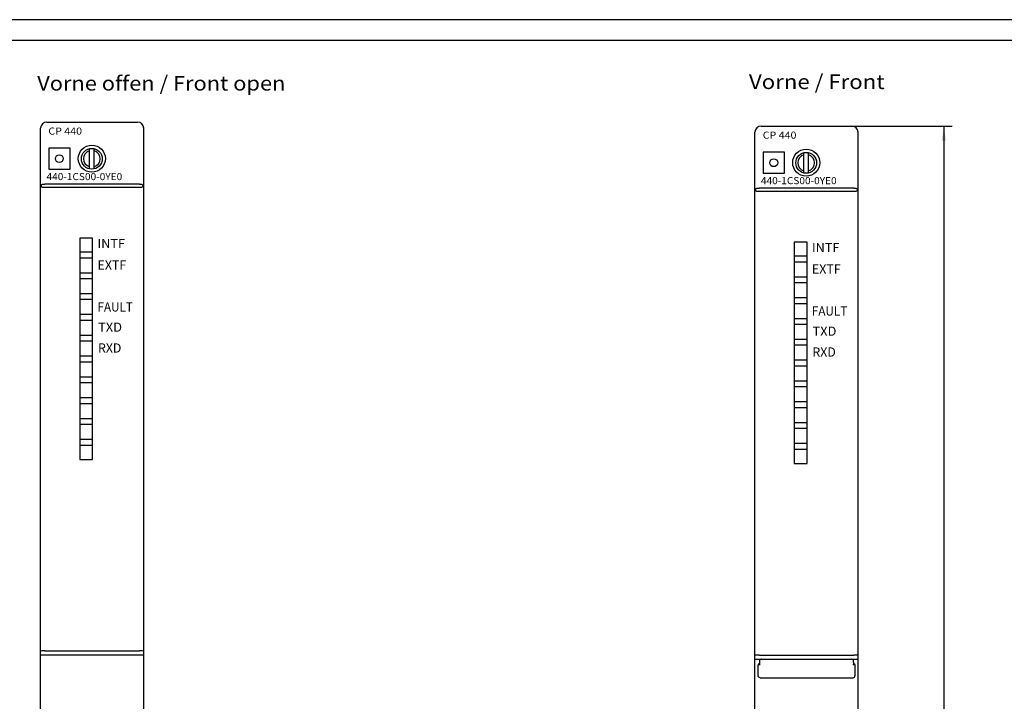
# Model space of a CAD drawing. Extents: x 0 to 841, y 0 to 594.
# Drawn here: x 184 to 420, y 430 to 594 of the extents above; entities that cross this region are included whole.
import ezdxf
from ezdxf.enums import TextEntityAlignment as Align

# ---------------------------------------------------------------- set-up
doc = ezdxf.new("R2010")
doc.units = 0
doc.header["$LTSCALE"] = 46.255
doc.header["$MEASUREMENT"] = 0
for name, color, linetype in [('10000_FRONT', 7, 'CONTINUOUS'), ('10100_DIM_FRONT', 7, 'CONTINUOUS'), ('10300_FRONT_GERMAN_ENGLISH', 7, 'CONTINUOUS'), ('20000_FRONT_O', 7, 'CONTINUOUS'), ('20300_FRONT_O_GERMAN_ENGLISH', 7, 'CONTINUOUS'), ('90000_FRAME', 7, 'CONTINUOUS')]:
    doc.layers.add(name, color=color, linetype=linetype)
doc.dimstyles.get("Standard").update_dxf_attribs({"dimtxt": 0.18, "dimasz": 0.18, "dimexe": 0.18, "dimexo": 0.0625, "dimgap": 0.09, "dimtad": 0, "dimtih": 1, "dimtoh": 1, "dimdec": 4, "dimzin": 0, "dimdsep": 46, "dimtxsty": 'Standard', "dimcen": 0.09, "dimadec": 0, "dimazin": 0, "dimtfac": 1, "dimtdec": 4, "dimtofl": 0, "dimtmove": 0, "dimatfit": 3, "dimfxl": 1, "dimtolj": 1, "dimtzin": 0, "dimarcsym": 0})

# ---------------------------------------------------------------- blocks, each defined once
blk = doc.blocks.new('*D3')
at = {"layer": '10100_DIM_FRONT', "color": 7, "linetype": 'Continuous'}
for p, q in [((383.9, 568.46), (407.98, 568.46)), ((405.98, 568.46), (405.98, 423.46)), ((405.98, 278.46), (405.98, 423.46)), ((383.9, 278.46), (407.98, 278.46))]:
    blk.add_line(p, q, dxfattribs=at)
for points in [[(406.48, 564.96), (405.98, 568.46), (405.48, 564.96)], [(405.48, 281.96), (405.98, 278.46), (406.48, 281.96)]]:
    blk.add_solid(points, dxfattribs=at)
at = {"layer": '10100_DIM_FRONT', "color": 7, "linetype": 'Continuous', "width": 0.942857}
blk.add_text('290', height=3.5, rotation=90, dxfattribs=at).set_placement((405.11, 407.16), (405.11, 415.41), align=Align.FIT)

msp = doc.modelspace()

# ---------------------------------------------------------------- linework, layer by layer
at = {"layer": '10000_FRONT', "color": 7, "linetype": 'Continuous'}
for p, q in [((362.14919, 568.45567), (383.89919, 568.45567)), ((360.64919, 279.95567), (360.64919, 566.95567)), ((385.39919, 279.95567), (385.39919, 566.95567)), ((362.64919, 562.20567), (362.64919, 557.10567)), ((367.74919, 562.20567), (362.64919, 562.20567)), ((367.74919, 557.10567), (367.74919, 562.20567)), ((372.39919, 557.18692), (372.39919, 562.06442)), ((373.49919, 557.18692), (373.49919, 562.06442)), ((362.64919, 557.10567), (367.74919, 557.10567)), ((360.8571, 553.03503), (360.87003, 553.26966)), ((360.87003, 553.26966), (360.96985, 553.42424)), ((360.96985, 553.42424), (361.13524, 553.49955)), ((361.13524, 553.49955), (361.36872, 553.52365)), ((361.36872, 553.52365), (361.64919, 553.52567)), ((384.39919, 553.52567), (361.64919, 553.52567)), ((384.39919, 553.52567), (384.65757, 553.52422)), ((384.65757, 553.52422), (384.88136, 553.50599)), ((384.88136, 553.50599), (385.04732, 553.44681)), ((385.04732, 553.44681), (385.15319, 553.33127)), ((385.15319, 553.33127), (385.19903, 553.13876)), ((385.19903, 553.13876), (385.15895, 552.93165)), ((360.94991, 552.84516), (360.8571, 553.03503)), ((361.11956, 552.75558), (360.94991, 552.84516)), ((361.35892, 552.72799), (361.11956, 552.75558)), ((361.64919, 552.72567), (361.35892, 552.72799)), ((384.39919, 552.72567), (361.64919, 552.72567)), ((384.66284, 552.72724), (384.39919, 552.72567)), ((384.88605, 552.7462), (384.66284, 552.72724)), ((385.05198, 552.80752), (384.88605, 552.7462)), ((385.15895, 552.93165), (385.05198, 552.80752)), ((370.04919, 540.59567), (370.04919, 487.39567)), ((373.14919, 540.59567), (370.04919, 540.59567)), ((373.14919, 487.39567), (373.14919, 540.59567)), ((373.14919, 537.19567), (370.04919, 537.19567)), ((373.14919, 535.79567), (370.04919, 535.79567)), ((373.14919, 532.19567), (370.04919, 532.19567)), ((373.14919, 530.79567), (370.04919, 530.79567)), ((373.14919, 527.19567), (370.04919, 527.19567)), ((373.14919, 525.79567), (370.04919, 525.79567)), ((373.14919, 522.19567), (370.04919, 522.19567)), ((373.14919, 520.79567), (370.04919, 520.79567)), ((373.14919, 517.19567), (370.04919, 517.19567)), ((373.14919, 515.79567), (370.04919, 515.79567)), ((373.14919, 512.19567), (370.04919, 512.19567)), ((373.14919, 510.79567), (370.04919, 510.79567)), ((373.14919, 507.19567), (370.04919, 507.19567)), ((373.14919, 505.79567), (370.04919, 505.79567)), ((373.14919, 502.19567), (370.04919, 502.19567)), ((373.14919, 500.79567), (370.04919, 500.79567)), ((373.14919, 497.19567), (370.04919, 497.19567)), ((373.14919, 495.79567), (370.04919, 495.79567)), ((373.14919, 492.19567), (370.04919, 492.19567)), ((373.14919, 490.79567), (370.04919, 490.79567)), ((370.04919, 487.39567), (373.14919, 487.39567)), ((360.72533, 441.41489), (360.64919, 441.40821)), ((360.64919, 440.45567), (362.17692, 440.45567)), ((360.94212, 441.42056), (360.72533, 441.41489)), ((361.26654, 441.42434), (360.94212, 441.42056)), ((361.64919, 441.42567), (361.26654, 441.42434)), ((361.64919, 441.42567), (384.39919, 441.42567)), ((361.70894, 439.6415), (361.70659, 439.4165)), ((361.71816, 439.82838), (361.70894, 439.6415)), ((361.73237, 439.967), (361.71816, 439.82838)), ((361.75577, 440.08327), (361.73237, 439.967)), ((361.81655, 440.22498), (361.75577, 440.08327)), ((361.93267, 440.35674), (361.81655, 440.22498)), ((362.10487, 440.44554), (361.93267, 440.35674)), ((362.24102, 440.46468), (362.10487, 440.44554)), ((362.24102, 440.46468), (383.80737, 440.46468)), ((383.91233, 440.45339), (383.80737, 440.46468)), ((383.89118, 440.45567), (385.39919, 440.45567)), ((384.08305, 440.38066), (383.91233, 440.45339)), ((384.20764, 440.26105), (384.08305, 440.38066)), ((384.27768, 440.12968), (384.20764, 440.26105)), ((384.30818, 440.0153), (384.27768, 440.12968)), ((384.3239, 439.90136), (384.30818, 440.0153)), ((384.33482, 439.7552), (384.3239, 439.90136)), ((384.34114, 439.56755), (384.33482, 439.7552)), ((384.78185, 441.42434), (384.39919, 441.42567)), ((385.10627, 441.42056), (384.78185, 441.42434)), ((385.32306, 441.41489), (385.10627, 441.42056)), ((385.39919, 441.40821), (385.32306, 441.41489)), ((361.4365, 439.16186), (361.39919, 438.97468)), ((361.39919, 436.45468), (361.39919, 438.97468)), ((361.54289, 439.3208), (361.4365, 439.16186)), ((361.7025, 439.42724), (361.54289, 439.3208)), ((361.70671, 439.42807), (361.7025, 439.42724)), ((361.70659, 439.4165), (361.71178, 439.21065)), ((361.71178, 439.21065), (361.72345, 439.03857)), ((361.72347, 439.03871), (361.74051, 438.97468)), ((384.3249, 439.03816), (384.30788, 438.97468)), ((384.32491, 439.0381), (384.33471, 439.17205)), ((384.33471, 439.17205), (384.34111, 439.3597)), ((384.34111, 439.3597), (384.34114, 439.56755)), ((384.34112, 439.42819), (384.34589, 439.42724)), ((384.34589, 439.42724), (384.50549, 439.3208)), ((384.50549, 439.3208), (384.61189, 439.16186)), ((384.61189, 439.16186), (384.64919, 438.97468)), ((384.64919, 438.97468), (384.64919, 436.45468)), ((361.4365, 436.2675), (361.39919, 436.45468)), ((361.54289, 436.10856), (361.4365, 436.2675)), ((361.7025, 436.00212), (361.54289, 436.10856)), ((361.89107, 435.96468), (361.7025, 436.00212)), ((361.89107, 435.96468), (384.15732, 435.96468)), ((384.15732, 435.96468), (384.34589, 436.00212)), ((384.34589, 436.00212), (384.50549, 436.10856)), ((384.50549, 436.10856), (384.61189, 436.2675)), ((384.61189, 436.2675), (384.64919, 436.45468))]:
    msp.add_line(p, q, dxfattribs=at)
for centre, radius in [((372.94919, 559.65567), 3.25), ((365.14919, 559.65567), 0.95), ((372.94919, 559.62567), 2.5)]:
    msp.add_circle(centre, radius, dxfattribs=at)
for centre, radius, start, end in [((362.14919, 566.95567), 1.5, 90, 180), ((383.89919, 566.95567), 1.5, 0, 90), ((372.94919, 559.62567), 2, 105.9620142, 254.0379858), ((372.94919, 559.62567), 2, 285.9620142, 74.0379858)]:
    msp.add_arc(centre, radius, start, end, dxfattribs=at)
at = {"layer": '20000_FRONT_O', "color": 7, "linetype": 'Continuous'}
for p, q in [((189.15495, 280.92456), (189.15495, 567.92456)), ((190.65495, 569.42456), (212.40495, 569.42456)), ((213.90495, 280.92456), (213.90495, 567.92456)), ((191.15495, 563.17456), (191.15495, 558.07456)), ((196.25495, 563.17456), (191.15495, 563.17456)), ((196.25495, 558.07456), (196.25495, 563.17456)), ((200.90495, 558.15581), (200.90495, 563.03331)), ((202.00495, 558.15581), (202.00495, 563.03331)), ((191.15495, 558.07456), (196.25495, 558.07456)), ((189.36286, 554.00393), (189.37579, 554.23855)), ((189.45567, 553.81405), (189.36286, 554.00393)), ((189.37579, 554.23855), (189.47561, 554.39314)), ((189.62532, 553.72447), (189.45567, 553.81405)), ((189.47561, 554.39314), (189.641, 554.46844)), ((189.86468, 553.69689), (189.62532, 553.72447)), ((189.641, 554.46844), (189.87448, 554.49254)), ((190.15495, 553.69456), (189.86468, 553.69689)), ((189.87448, 554.49254), (190.15495, 554.49456)), ((212.90495, 554.49456), (190.15495, 554.49456)), ((212.90495, 553.69456), (190.15495, 553.69456)), ((212.90495, 554.49456), (213.16334, 554.49312)), ((213.1686, 553.69613), (212.90495, 553.69456)), ((213.16334, 554.49312), (213.38712, 554.47488)), ((213.39181, 553.7151), (213.1686, 553.69613)), ((213.38712, 554.47488), (213.55308, 554.4157)), ((213.55774, 553.77642), (213.39181, 553.7151)), ((213.55308, 554.4157), (213.65895, 554.30016)), ((213.66471, 553.90054), (213.55774, 553.77642)), ((213.65895, 554.30016), (213.70479, 554.10766)), ((213.70479, 554.10766), (213.66471, 553.90054)), ((198.55495, 541.56456), (198.55495, 488.36456)), ((201.65495, 541.56456), (198.55495, 541.56456)), ((201.65495, 488.36456), (201.65495, 541.56456)), ((201.65495, 538.16456), (198.55495, 538.16456)), ((201.65495, 536.76456), (198.55495, 536.76456)), ((201.65495, 533.16456), (198.55495, 533.16456)), ((201.65495, 531.76456), (198.55495, 531.76456)), ((201.65495, 528.16456), (198.55495, 528.16456)), ((201.65495, 526.76456), (198.55495, 526.76456)), ((201.65495, 523.16456), (198.55495, 523.16456)), ((201.65495, 521.76456), (198.55495, 521.76456)), ((201.65495, 518.16456), (198.55495, 518.16456)), ((201.65495, 516.76456), (198.55495, 516.76456)), ((201.65495, 513.16456), (198.55495, 513.16456)), ((201.65495, 511.76456), (198.55495, 511.76456)), ((201.65495, 508.16456), (198.55495, 508.16456)), ((201.65495, 506.76456), (198.55495, 506.76456)), ((201.65495, 503.16456), (198.55495, 503.16456)), ((201.65495, 501.76456), (198.55495, 501.76456)), ((201.65495, 498.16456), (198.55495, 498.16456)), ((201.65495, 496.76456), (198.55495, 496.76456)), ((201.65495, 493.16456), (198.55495, 493.16456)), ((201.65495, 491.76456), (198.55495, 491.76456)), ((198.55495, 488.36456), (201.65495, 488.36456)), ((189.23109, 442.38379), (189.15495, 442.37711)), ((189.44788, 442.38945), (189.23109, 442.38379)), ((189.7723, 442.39323), (189.44788, 442.38945)), ((190.15495, 442.39456), (189.7723, 442.39323)), ((190.15495, 442.39456), (212.90495, 442.39456)), ((213.28761, 442.39323), (212.90495, 442.39456)), ((213.61203, 442.38945), (213.28761, 442.39323)), ((213.82882, 442.38379), (213.61203, 442.38945)), ((213.90495, 442.37711), (213.82882, 442.38379)), ((213.90495, 441.3909), (189.15495, 441.3909))]:
    msp.add_line(p, q, dxfattribs=at)
for centre, radius in [((201.45495, 560.62456), 3.25), ((201.45495, 560.59456), 2.5), ((193.65495, 560.62456), 0.95)]:
    msp.add_circle(centre, radius, dxfattribs=at)
for centre, radius, start, end in [((190.65495, 567.92456), 1.5, 90, 180), ((212.40495, 567.92456), 1.5, 0, 90), ((201.45495, 560.59456), 2, 105.9620142, 254.0379858), ((201.45495, 560.59456), 2, 285.9620142, 74.0379858)]:
    msp.add_arc(centre, radius, start, end, dxfattribs=at)
at = {"layer": '90000_FRAME', "color": 7, "linetype": 'Continuous'}
for p, q in [((841, 594), (0, 594)), ((836, 589), (5, 589))]:
    msp.add_line(p, q, dxfattribs=at)

# ---------------------------------------------------------------- texts
at = {"layer": '10000_FRONT', "color": 7, "linetype": 'Continuous'}
for s, height, width, p, p2 in [('CP 440', 1.7, 0.865801, (362.50867, 565.43021), (370.60391, 565.43021)), ('440-1CS00-0YE0', 1.7, 0.855238, (362.07678, 554.49863), (380.25059, 554.49863)), ('INTF', 2.2, 0.9, (374.31214, 538.18066), (380.91214, 538.18066)), ('EXTF', 2.2, 0.857143, (374.31214, 533.01262), (381.22642, 533.01262)), ('FAULT', 2.2, 0.826531, (374.31214, 522.94764), (382.79785, 522.94764)), ('TXD', 2.2, 0.982143, (374.44134, 518.08954), (380.20324, 518.08954)), ('RXD', 2.2, 0.955357, (374.44134, 513.08954), (380.0461, 513.08954))]:
    msp.add_text(s, height=height, dxfattribs=dict(at, width=width)).set_placement(p, p2, align=Align.FIT)
at = {"layer": '10300_FRONT_GERMAN_ENGLISH', "color": 7, "linetype": 'Continuous', "width": 0.716117}
msp.add_text('Vorne / Front', height=3.5, dxfattribs=at).set_placement((359.19842, 577.34118), (391.78175, 577.34118), align=Align.FIT)
at = {"layer": '20000_FRONT_O', "color": 7, "linetype": 'Continuous'}
for s, height, width, p, p2 in [('CP 440', 1.7, 0.865801, (191.01443, 566.3991), (199.10967, 566.3991)), ('440-1CS00-0YE0', 1.7, 0.855238, (190.58254, 555.46753), (208.75635, 555.46753)), ('INTF', 2.2, 0.9, (202.8179, 539.14956), (209.4179, 539.14956)), ('EXTF', 2.2, 0.857143, (202.8179, 533.98152), (209.73218, 533.98152)), ('FAULT', 2.2, 0.826531, (202.8179, 523.91654), (211.30361, 523.91654)), ('TXD', 2.2, 0.982143, (202.9471, 519.05843), (208.709, 519.05843)), ('RXD', 2.2, 0.955357, (202.9471, 514.05843), (208.55186, 514.05843))]:
    msp.add_text(s, height=height, dxfattribs=dict(at, width=width)).set_placement(p, p2, align=Align.FIT)
at = {"layer": '20300_FRONT_O_GERMAN_ENGLISH', "color": 7, "linetype": 'Continuous', "width": 0.709325}
msp.add_text('Vorne offen / Front open', height=3.5, dxfattribs=at).set_placement((188.34002, 576.98127), (247.92335, 576.98127), align=Align.FIT)

# ---------------------------------------------------------------- dimensions: what is measured, and where the dimension line sits
at = {"layer": '10100_DIM_FRONT', "color": 7, "linetype": 'Continuous'}
dim = msp.add_linear_dim(base=(405.98399, 278.45567), p1=(383.89919, 568.45567), p2=(383.89919, 278.45567), angle=270, dimstyle='Standard', dxfattribs=at)
dim.commit()
dim.dimension.update_dxf_attribs({"geometry": '*D3', "text_midpoint": (403.35899, 411.28453), "dimtype": 128})

doc.saveas('drawing.dxf')
